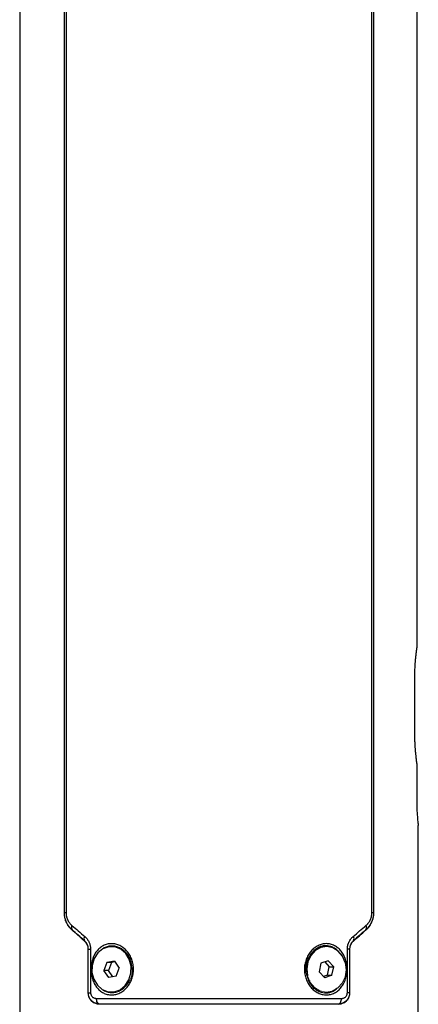
# Model space of a CAD drawing. Units: inches. Extents: x 3.38 to 9.8, y 2.28 to 7.46.
# Drawn here: x 5.44 to 5.79, y 4.12 to 4.97 of the extents above; entities that cross this region are included whole.
import ezdxf

# ---------------------------------------------------------------- set-up
doc = ezdxf.new("R2010")
doc.units = ezdxf.units.IN
doc.header["$MEASUREMENT"] = 0

msp = doc.modelspace()

# ---------------------------------------------------------------- linework, layer by layer
at = {"color": 7, "linetype": 'Continuous', "lineweight": 25}
for p, q in [((5.44314, 5.77493), (5.44314, 4.06233)), ((5.78635, 5.64771), (5.78635, 4.4277)), ((5.48182, 4.19794), (5.48182, 5.63932)), ((5.48324, 5.63932), (5.48324, 4.19794)), ((5.74752, 4.19794), (5.74752, 5.63932)), ((5.74894, 5.63932), (5.74894, 4.19794)), ((5.78439, 4.4019), (5.78439, 4.35268)), ((5.78635, 4.32688), (5.78635, 4.29437)), ((5.78762, 4.06233), (5.78762, 4.27345)), ((5.78762, 4.27345), (5.78766, 4.27345)), ((5.48152, 4.19781), (5.48182, 4.19794)), ((5.48324, 4.19794), (5.48182, 4.19794)), ((5.74894, 4.19794), (5.74752, 4.19794)), ((5.74894, 4.19794), (5.74924, 4.19781)), ((5.48841, 4.18335), (5.48816, 4.18324)), ((5.7426, 4.18324), (5.74235, 4.18335)), ((5.49888, 4.17384), (5.4991, 4.17394)), ((5.73165, 4.17394), (5.73188, 4.17384)), ((5.50243, 4.16665), (5.50219, 4.16655)), ((5.50243, 4.12886), (5.50243, 4.16665)), ((5.50243, 4.16665), (5.50441, 4.16665)), ((5.50441, 4.16665), (5.50441, 4.12886)), ((5.52323, 4.16887), (5.52249, 4.16887)), ((5.70827, 4.16887), (5.70753, 4.16887)), ((5.72635, 4.12886), (5.72635, 4.16665)), ((5.72833, 4.16665), (5.72635, 4.16665)), ((5.72833, 4.16665), (5.72833, 4.12886)), ((5.72857, 4.16655), (5.72833, 4.16665)), ((5.52494, 4.15622), (5.51845, 4.15516)), ((5.52494, 4.15622), (5.52899, 4.15025)), ((5.70975, 4.15657), (5.70347, 4.15436)), ((5.70975, 4.15657), (5.71454, 4.1514)), ((5.51845, 4.15516), (5.51599, 4.14813)), ((5.52004, 4.14216), (5.51599, 4.14813)), ((5.51993, 4.14813), (5.51599, 4.14813)), ((5.52238, 4.15516), (5.51845, 4.15516)), ((5.52238, 4.15516), (5.51993, 4.14813)), ((5.52358, 4.14274), (5.51993, 4.14813)), ((5.52534, 4.15564), (5.52238, 4.15516)), ((5.52654, 4.14322), (5.52899, 4.15025)), ((5.54011, 4.15195), (5.53937, 4.15195)), ((5.70347, 4.15436), (5.70199, 4.14698)), ((5.70678, 4.15553), (5.71061, 4.1514)), ((5.70913, 4.14402), (5.71061, 4.1514)), ((5.71061, 4.1514), (5.71454, 4.1514)), ((5.71306, 4.14402), (5.71454, 4.1514)), ((5.52654, 4.14322), (5.52004, 4.14216)), ((5.70679, 4.14181), (5.70199, 4.14698)), ((5.70913, 4.14402), (5.70582, 4.14285)), ((5.71306, 4.14402), (5.70679, 4.14181)), ((5.70913, 4.14402), (5.71306, 4.14402)), ((5.50219, 4.12863), (5.50243, 4.12886)), ((5.50243, 4.12886), (5.50441, 4.12886)), ((5.52249, 4.1295), (5.52323, 4.1295)), ((5.72833, 4.12886), (5.72635, 4.12886)), ((5.72833, 4.12886), (5.72857, 4.12863)), ((5.5122, 4.11908), (5.51204, 4.11892)), ((5.71872, 4.11892), (5.71855, 4.11908))]:
    msp.add_line(p, q, dxfattribs=at)
at = {"color": 144, "linetype": 'Continuous', "lineweight": 18}
for p, q in [((5.48152, 5.63945), (5.48152, 4.19781)), ((5.74924, 5.63945), (5.74924, 4.19781)), ((5.49954, 4.17312), (5.5005, 4.17194)), ((5.73026, 4.17194), (5.73121, 4.17312)), ((5.50219, 4.16655), (5.50219, 4.12863)), ((5.50219, 4.12877), (5.50219, 4.16655)), ((5.72857, 4.16655), (5.72857, 4.12863)), ((5.72857, 4.16655), (5.72857, 4.12877)), ((5.69122, 4.14345), (5.69196, 4.14345)), ((5.6934, 4.13938), (5.69413, 4.13883)), ((5.72008, 4.11917), (5.71873, 4.11892))]:
    msp.add_line(p, q, dxfattribs=at)
at = {"color": 7, "linetype": 'Continuous', "lineweight": 25, "flags": 128}
for points in [[(5.53937, 4.15195), (5.53781, 4.15784), (5.53474, 4.16288), (5.53048, 4.16658), (5.52543, 4.16858), (5.5201, 4.16868), (5.515, 4.16687), (5.51064, 4.16334), (5.50743, 4.15841), (5.5057, 4.15259), (5.50561, 4.14643)], [(5.72457, 4.15493), (5.72224, 4.16047), (5.71854, 4.1649), (5.71383, 4.1678), (5.70858, 4.16887), (5.7033, 4.16802), (5.6985, 4.16532), (5.69466, 4.16105), (5.69215, 4.15561), (5.69122, 4.14955), (5.69196, 4.14345)], [(5.50561, 4.14643), (5.50718, 4.14054), (5.51024, 4.1355), (5.5145, 4.1318), (5.51955, 4.1298), (5.52488, 4.1297), (5.52998, 4.13151), (5.53435, 4.13504), (5.53755, 4.13997), (5.53928, 4.14579), (5.53937, 4.15195)], [(5.5122, 4.11908), (5.51167, 4.1192), (5.51115, 4.11949), (5.51068, 4.11995), (5.51026, 4.12056), (5.50992, 4.1213), (5.50967, 4.12215), (5.50951, 4.12306), (5.50946, 4.124)], [(5.71855, 4.11908), (5.71909, 4.1192), (5.71961, 4.11949), (5.72008, 4.11995), (5.7205, 4.12056), (5.72084, 4.1213), (5.72109, 4.12215), (5.72124, 4.12306), (5.7213, 4.124)]]:
    msp.add_lwpolyline(points, dxfattribs=at)
at = {"color": 144, "linetype": 'Continuous', "lineweight": 18, "flags": 128}
msp.add_lwpolyline([(5.69196, 4.14345), (5.6943, 4.13791), (5.698, 4.13348), (5.7027, 4.13058), (5.70796, 4.12951), (5.71324, 4.13036), (5.71803, 4.13306), (5.72187, 4.13733), (5.72438, 4.14277), (5.72531, 4.14883), (5.72457, 4.15493)], dxfattribs=at)
at = {"color": 7, "linetype": 'Continuous', "lineweight": 25}
for centre, radius, start, end in [((5.49102, 4.18523), 0.00322, 146.54081, 215.69344), ((5.73974, 4.18523), 0.00322, 324.30656, 33.45919), ((5.50184, 4.17561), 0.0032, 141.74112, 211.46837), ((5.72892, 4.17561), 0.0032, 328.53163, 38.25888)]:
    msp.add_arc(centre, radius, start, end, dxfattribs=at)
at = {"color": 144, "linetype": 'Continuous', "lineweight": 18}
for centre, radius, start, end in [((5.52228, 4.15105), 0.01785, 2.89873, 86.94519), ((5.70945, 4.1497), 0.01927, 95.72546, 198.92512), ((5.52172, 4.14821), 0.01876, 274.60809, 11.50222)]:
    msp.add_arc(centre, radius, start, end, dxfattribs=at)
msp.add_ellipse((5.61538, 4.18954), major_axis=(0.1697, -0.08337), ratio=0.402361, start_param=4.069732, end_param=4.168982, dxfattribs=at)
at = {"color": 7, "linetype": 'Continuous', "lineweight": 25}
for start_param, end_param in [(5.335536, 5.340555), (5.270164, 5.316583)]:
    msp.add_ellipse((5.61538, 4.18954), major_axis=(0.17018, 0.0836), ratio=0.402361, start_param=start_param, end_param=end_param, dxfattribs=at)
for points, knots in [([(5.78635, 4.4277), (5.78631, 4.42743), (5.78623, 4.4269), (5.78611, 4.42607), (5.786, 4.42526), (5.7859, 4.42444), (5.7858, 4.42365), (5.7857, 4.42286), (5.78562, 4.4221), (5.78553, 4.42137), (5.78545, 4.42066), (5.78538, 4.41998), (5.78531, 4.41933), (5.78525, 4.41872), (5.78519, 4.41815), (5.78514, 4.41761), (5.7851, 4.41712), (5.78506, 4.41667), (5.78496, 4.41556), (5.78482, 4.41378), (5.78467, 4.4113), (5.78454, 4.40885), (5.78446, 4.40646), (5.7844, 4.40415), (5.78439, 4.40264), (5.78439, 4.4019)], [0, 0, 0, 0, 0.043236, 0.084737, 0.124503, 0.162533, 0.198828, 0.233387, 0.266212, 0.297301, 0.326654, 0.354273, 0.380156, 0.404303, 0.426716, 0.447393, 0.466335, 0.483542, 0.499013, 0.591031, 0.679625, 0.764807, 0.846587, 0.924979, 1, 1, 1, 1]), ([(5.78439, 4.35268), (5.78439, 4.35228), (5.78439, 4.35147), (5.78441, 4.35024), (5.78444, 4.34899), (5.78447, 4.34771), (5.78452, 4.34641), (5.78458, 4.34509), (5.78464, 4.34375), (5.78472, 4.34241), (5.78481, 4.34105), (5.78491, 4.33969), (5.78501, 4.33847), (5.78511, 4.33734), (5.78521, 4.33624), (5.78534, 4.33496), (5.7855, 4.33352), (5.78568, 4.33195), (5.78588, 4.33028), (5.7861, 4.32854), (5.78626, 4.32745), (5.78635, 4.32688)], [0, 0, 0, 0, 0.040552, 0.0821, 0.124646, 0.168194, 0.212746, 0.258304, 0.304869, 0.352445, 0.401033, 0.450634, 0.50125, 0.53604, 0.578703, 0.629239, 0.687648, 0.753929, 0.828082, 0.910106, 1, 1, 1, 1]), ([(5.78635, 4.29437), (5.78639, 4.29163), (5.78647, 4.28617), (5.787, 4.27913), (5.78745, 4.27479), (5.78768, 4.27292), (5.78762, 4.27345), (5.78762, 4.27345)], [0, 0, 0, 0, 0.249821, 0.499791, 0.749793, 0.999761, 1, 1, 1, 1]), ([(5.48841, 4.18335), (5.48817, 4.18357), (5.4877, 4.184), (5.48704, 4.18468), (5.48642, 4.18537), (5.48585, 4.18608), (5.48532, 4.18681), (5.48483, 4.18753), (5.48439, 4.18826), (5.484, 4.18899), (5.4835, 4.19), (5.48295, 4.19132), (5.48243, 4.19297), (5.48207, 4.19464), (5.48186, 4.19629), (5.48183, 4.19739), (5.48182, 4.19794)], [0, 0, 0, 0, 0.0625032, 0.1234671, 0.1828314, 0.2405413, 0.2965482, 0.3508102, 0.4032928, 0.4539693, 0.5028212, 0.6081086, 0.7104389, 0.8098129, 0.9062899, 1, 1, 1, 1]), ([(5.48324, 4.19794), (5.48324, 4.19771), (5.48324, 4.19726), (5.48329, 4.19659), (5.48338, 4.19592), (5.48349, 4.19525), (5.4837, 4.19428), (5.48409, 4.19302), (5.48472, 4.19157), (5.48548, 4.19023), (5.48634, 4.18904), (5.48729, 4.18795), (5.48798, 4.18733), (5.48833, 4.18701)], [0, 0, 0, 0, 0.049492, 0.099057, 0.148922, 0.199311, 0.250439, 0.372925, 0.501045, 0.623029, 0.750381, 0.873207, 1, 1, 1, 1]), ([(5.74894, 4.19794), (5.74894, 4.19767), (5.74893, 4.19713), (5.74888, 4.19631), (5.74879, 4.19548), (5.74867, 4.19466), (5.74851, 4.19382), (5.74831, 4.19299), (5.74807, 4.19216), (5.74779, 4.19134), (5.74748, 4.19052), (5.74704, 4.18954), (5.74645, 4.18838), (5.74564, 4.18707), (5.74469, 4.18577), (5.74359, 4.18451), (5.74277, 4.18374), (5.74235, 4.18335)], [0, 0, 0, 0, 0.0465314, 0.0937333, 0.1416291, 0.1902376, 0.2395726, 0.2896433, 0.3404551, 0.3920096, 0.4443049, 0.4973368, 0.5865306, 0.6815968, 0.7823708, 0.8886092, 1, 1, 1, 1]), ([(5.74242, 4.18701), (5.7426, 4.18717), (5.74296, 4.18748), (5.74346, 4.18798), (5.74394, 4.1885), (5.74456, 4.18924), (5.74527, 4.19023), (5.74604, 4.19157), (5.74667, 4.19301), (5.7471, 4.19441), (5.74736, 4.19568), (5.7475, 4.19681), (5.74751, 4.19756), (5.74752, 4.19794)], [0, 0, 0, 0, 0.063915, 0.126731, 0.188566, 0.249546, 0.376807, 0.498647, 0.626484, 0.749176, 0.833839, 0.917099, 1, 1, 1, 1]), ([(5.50243, 4.16665), (5.50243, 4.16683), (5.50242, 4.1672), (5.50237, 4.16775), (5.50229, 4.16831), (5.50218, 4.16886), (5.50203, 4.1694), (5.50186, 4.16994), (5.50165, 4.17046), (5.50131, 4.17118), (5.50079, 4.17207), (5.50001, 4.17308), (5.49942, 4.17364), (5.4991, 4.17394)], [0, 0, 0, 0, 0.058924, 0.118582, 0.179139, 0.240744, 0.303538, 0.367648, 0.433192, 0.500281, 0.651128, 0.81762, 1, 1, 1, 1]), ([(5.49932, 4.17759), (5.49953, 4.17741), (5.49996, 4.17703), (5.50056, 4.17642), (5.50112, 4.17578), (5.50164, 4.17511), (5.50212, 4.17441), (5.50256, 4.17368), (5.50303, 4.17279), (5.50349, 4.17174), (5.5039, 4.17051), (5.50419, 4.16925), (5.50438, 4.16796), (5.5044, 4.16709), (5.50441, 4.16665)], [0, 0, 0, 0, 0.075466, 0.149173, 0.221365, 0.292301, 0.362256, 0.431514, 0.500368, 0.603763, 0.704203, 0.802881, 0.901054, 1, 1, 1, 1]), ([(5.72635, 4.16665), (5.72635, 4.16689), (5.72636, 4.16738), (5.72642, 4.1681), (5.72651, 4.16882), (5.72663, 4.16952), (5.7268, 4.17022), (5.727, 4.17091), (5.72723, 4.1716), (5.7275, 4.17227), (5.72792, 4.17317), (5.72852, 4.17426), (5.72938, 4.17548), (5.73035, 4.17661), (5.73107, 4.17726), (5.73144, 4.17759)], [0, 0, 0, 0, 0.055216, 0.110032, 0.164666, 0.219339, 0.27427, 0.329676, 0.385769, 0.442752, 0.50082, 0.621169, 0.743494, 0.869307, 1, 1, 1, 1]), ([(5.73165, 4.17394), (5.73149, 4.17379), (5.73118, 4.17351), (5.73074, 4.17303), (5.73033, 4.17254), (5.72996, 4.17203), (5.72964, 4.17151), (5.72927, 4.17083), (5.72889, 4.16996), (5.72857, 4.16888), (5.72837, 4.16777), (5.72834, 4.16702), (5.72833, 4.16665)], [0, 0, 0, 0, 0.093194, 0.182394, 0.267601, 0.348833, 0.426131, 0.49956, 0.632319, 0.75929, 0.881461, 1, 1, 1, 1]), ([(5.51711, 4.128), (5.51597, 4.12843), (5.51376, 4.12959), (5.51086, 4.1321), (5.50842, 4.13522), (5.50657, 4.13883), (5.50531, 4.14281), (5.50469, 4.14703), (5.50467, 4.15132), (5.5053, 4.15552), (5.50655, 4.1595), (5.50842, 4.16312), (5.51082, 4.16626), (5.51371, 4.16875), (5.517, 4.17049), (5.52059, 4.17136), (5.52432, 4.17141), (5.528, 4.17053), (5.53148, 4.1688), (5.53461, 4.1663), (5.53729, 4.16318), (5.53938, 4.15955), (5.54081, 4.15555), (5.54152, 4.15133), (5.54154, 4.14704), (5.54081, 4.14284), (5.53939, 4.13886), (5.53728, 4.13524), (5.53465, 4.1321), (5.53153, 4.12962), (5.52807, 4.12789), (5.52438, 4.12702), (5.52065, 4.12697), (5.51825, 4.12757), (5.51711, 4.128)], [0, 0, 0, 0, 0.0310639, 0.0626931, 0.0939699, 0.1251224, 0.1560977, 0.1875702, 0.2190004, 0.2499983, 0.2810739, 0.3123825, 0.3439013, 0.3748266, 0.4059011, 0.4373204, 0.4688231, 0.4998765, 0.5308718, 0.5624255, 0.5938307, 0.6251372, 0.656271, 0.6877673, 0.7191091, 0.7501466, 0.7812377, 0.8126451, 0.8441525, 0.8749764, 0.9059495, 0.9372831, 0.968868, 1, 1, 1, 1]), ([(5.6962, 4.13219), (5.69524, 4.13312), (5.69346, 4.1352), (5.69139, 4.13885), (5.68994, 4.14284), (5.68922, 4.14704), (5.68922, 4.15132), (5.68997, 4.15553), (5.69137, 4.15953), (5.69344, 4.16314), (5.69609, 4.16625), (5.69924, 4.16872), (5.7027, 4.1705), (5.70636, 4.1714), (5.71006, 4.17141), (5.71365, 4.17049), (5.71699, 4.16879), (5.7199, 4.16632), (5.72231, 4.1632), (5.72417, 4.15956), (5.72545, 4.15557), (5.72609, 4.15135), (5.7261, 4.14706), (5.72545, 4.14284), (5.7242, 4.13885), (5.72234, 4.13523), (5.71993, 4.13211), (5.71701, 4.12963), (5.71372, 4.12787), (5.71016, 4.12698), (5.70646, 4.12697), (5.70278, 4.12788), (5.69927, 4.12959), (5.69717, 4.13125), (5.6962, 4.13219)], [0, 0, 0, 0, 0.031129, 0.062684, 0.093972, 0.125104, 0.156158, 0.187596, 0.21903, 0.249932, 0.280977, 0.312317, 0.343861, 0.374695, 0.405596, 0.43713, 0.468623, 0.499813, 0.53086, 0.562342, 0.593753, 0.625017, 0.65622, 0.687586, 0.718963, 0.75003, 0.781225, 0.812624, 0.844074, 0.874892, 0.905764, 0.937206, 0.968719, 1, 1, 1, 1]), ([(5.5122, 4.11908), (5.51199, 4.11909), (5.51137, 4.11911), (5.51014, 4.11928), (5.50847, 4.11977), (5.5068, 4.12066), (5.50545, 4.12175), (5.50446, 4.12286), (5.5037, 4.12399), (5.50311, 4.12519), (5.50271, 4.12642), (5.50247, 4.12765), (5.50244, 4.12847), (5.50243, 4.12886)], [0, 0, 0, 0, 0.042481, 0.12454, 0.249819, 0.387546, 0.499461, 0.589352, 0.677386, 0.762934, 0.845461, 0.924567, 1, 1, 1, 1]), ([(5.50441, 4.12886), (5.50441, 4.12872), (5.50442, 4.12843), (5.50448, 4.12801), (5.50458, 4.12759), (5.50471, 4.12718), (5.50496, 4.12661), (5.5054, 4.12591), (5.50608, 4.12521), (5.50685, 4.12466), (5.50769, 4.12429), (5.50857, 4.12405), (5.50916, 4.12402), (5.50946, 4.124)], [0, 0, 0, 0, 0.0494889, 0.0986273, 0.1480379, 0.1983332, 0.2500945, 0.3718405, 0.5001241, 0.622877, 0.749972, 0.8744001, 1, 1, 1, 1]), ([(5.50946, 4.124), (5.51029, 4.124), (5.51194, 4.124), (5.51445, 4.124), (5.51699, 4.124), (5.51955, 4.124), (5.52214, 4.124), (5.52475, 4.12399), (5.52738, 4.12399), (5.53004, 4.12399), (5.53272, 4.12399), (5.53543, 4.12399), (5.53815, 4.12399), (5.54089, 4.12399), (5.54366, 4.12398), (5.54644, 4.12398), (5.54924, 4.12398), (5.55205, 4.12398), (5.55489, 4.12398), (5.55774, 4.12398), (5.5606, 4.12398), (5.56348, 4.12398), (5.56637, 4.12398), (5.56928, 4.12398), (5.5722, 4.12397), (5.57513, 4.12397), (5.57807, 4.12397), (5.58101, 4.12397), (5.58397, 4.12397), (5.58694, 4.12397), (5.58991, 4.12397), (5.59289, 4.12397), (5.59588, 4.12397), (5.59887, 4.12397), (5.60187, 4.12397), (5.60487, 4.12397), (5.60787, 4.12397), (5.61087, 4.12397), (5.61388, 4.12397), (5.61688, 4.12397), (5.61989, 4.12397), (5.62289, 4.12397), (5.62589, 4.12397), (5.62889, 4.12397), (5.63189, 4.12397), (5.63488, 4.12397), (5.63787, 4.12397), (5.64085, 4.12397), (5.64382, 4.12397), (5.64679, 4.12397), (5.64974, 4.12397), (5.65269, 4.12397), (5.65563, 4.12397), (5.65856, 4.12397), (5.66148, 4.12398), (5.66438, 4.12398), (5.66728, 4.12398), (5.67016, 4.12398), (5.67302, 4.12398), (5.67587, 4.12398), (5.6787, 4.12398), (5.68152, 4.12398), (5.68432, 4.12398), (5.6871, 4.12398), (5.68987, 4.12399), (5.69261, 4.12399), (5.69533, 4.12399), (5.69804, 4.12399), (5.70072, 4.12399), (5.70337, 4.12399), (5.70601, 4.12399), (5.70862, 4.124), (5.71121, 4.124), (5.71377, 4.124), (5.71631, 4.124), (5.71882, 4.124), (5.72047, 4.124), (5.7213, 4.124)], [0, 0, 0, 0, 0.013333, 0.026667, 0.04, 0.053333, 0.066667, 0.08, 0.093333, 0.106667, 0.12, 0.133333, 0.146667, 0.16, 0.173333, 0.186667, 0.2, 0.213333, 0.226667, 0.24, 0.253333, 0.266667, 0.28, 0.293333, 0.306667, 0.32, 0.333333, 0.346667, 0.36, 0.373333, 0.386667, 0.4, 0.413333, 0.426667, 0.44, 0.453333, 0.466667, 0.48, 0.493333, 0.506667, 0.52, 0.533333, 0.546667, 0.56, 0.573333, 0.586667, 0.6, 0.613333, 0.626667, 0.64, 0.653333, 0.666667, 0.68, 0.693333, 0.706667, 0.72, 0.733333, 0.746667, 0.76, 0.773333, 0.786667, 0.8, 0.813333, 0.826667, 0.84, 0.853333, 0.866667, 0.88, 0.893333, 0.906667, 0.92, 0.933333, 0.946667, 0.96, 0.973333, 0.986667, 1, 1, 1, 1]), ([(5.72833, 4.12886), (5.72833, 4.12865), (5.72832, 4.12821), (5.72825, 4.12755), (5.72814, 4.12689), (5.72797, 4.12621), (5.72775, 4.12554), (5.72748, 4.12487), (5.72716, 4.12422), (5.72678, 4.12358), (5.72636, 4.12297), (5.72588, 4.12238), (5.72513, 4.12161), (5.72395, 4.12065), (5.72228, 4.11977), (5.72062, 4.11928), (5.71939, 4.11911), (5.71877, 4.11909), (5.71855, 4.11908)], [0, 0, 0, 0, 0.040777, 0.08267, 0.125656, 0.169698, 0.214744, 0.260728, 0.307573, 0.35519, 0.403481, 0.452341, 0.501661, 0.613543, 0.750995, 0.875372, 0.957183, 1, 1, 1, 1]), ([(5.7213, 4.124), (5.72145, 4.12401), (5.72175, 4.12402), (5.72219, 4.12407), (5.72263, 4.12417), (5.72321, 4.12435), (5.7239, 4.12466), (5.72468, 4.12521), (5.72535, 4.1259), (5.72584, 4.12668), (5.72615, 4.12744), (5.72632, 4.12814), (5.72634, 4.12862), (5.72635, 4.12886)], [0, 0, 0, 0, 0.062941, 0.125307, 0.187405, 0.249548, 0.376379, 0.499131, 0.627339, 0.748911, 0.834723, 0.917468, 1, 1, 1, 1]), ([(5.71855, 4.11908), (5.71773, 4.11908), (5.71607, 4.11908), (5.71352, 4.11908), (5.71092, 4.11908), (5.70826, 4.11908), (5.70554, 4.11908), (5.70276, 4.11907), (5.69992, 4.11907), (5.69702, 4.11907), (5.69406, 4.11907), (5.69105, 4.11907), (5.68797, 4.11907), (5.68484, 4.11907), (5.68164, 4.11906), (5.67839, 4.11906), (5.67509, 4.11906), (5.67172, 4.11906), (5.6683, 4.11906), (5.66483, 4.11906), (5.6613, 4.11906), (5.65772, 4.11906), (5.65409, 4.11906), (5.6504, 4.11906), (5.64667, 4.11906), (5.64289, 4.11906), (5.63906, 4.11906), (5.63519, 4.11906), (5.63128, 4.11905), (5.62732, 4.11905), (5.62333, 4.11905), (5.61929, 4.11905), (5.61398, 4.11905), (5.60744, 4.11905), (5.59975, 4.11905), (5.59221, 4.11906), (5.58484, 4.11906), (5.57765, 4.11906), (5.57064, 4.11906), (5.56383, 4.11906), (5.55723, 4.11906), (5.55084, 4.11906), (5.54466, 4.11907), (5.5387, 4.11907), (5.53296, 4.11907), (5.52744, 4.11907), (5.52215, 4.11908), (5.51707, 4.11908), (5.51381, 4.11908), (5.5122, 4.11908)], [0, 0, 0, 0, 0.013689, 0.027545, 0.04157, 0.055762, 0.070122, 0.084648, 0.099341, 0.1142, 0.129225, 0.144415, 0.15977, 0.175289, 0.190972, 0.206819, 0.22283, 0.239003, 0.255338, 0.271833, 0.28849, 0.305307, 0.322283, 0.339419, 0.356712, 0.374163, 0.391771, 0.409535, 0.427455, 0.445529, 0.463757, 0.482138, 0.500673, 0.53636, 0.571472, 0.606003, 0.639949, 0.673304, 0.706063, 0.738221, 0.769775, 0.800721, 0.831052, 0.860768, 0.889864, 0.918338, 0.946187, 0.973409, 1, 1, 1, 1])]:
    msp.add_open_spline(points, degree=3, knots=knots, dxfattribs=at)
at = {"color": 144, "linetype": 'Continuous', "lineweight": 18}
for points, knots in [([(5.48152, 4.19781), (5.48152, 4.19755), (5.48153, 4.19703), (5.48158, 4.19625), (5.48166, 4.19547), (5.48177, 4.19468), (5.48192, 4.19389), (5.4821, 4.1931), (5.48232, 4.19231), (5.48257, 4.19153), (5.48285, 4.19076), (5.48317, 4.18999), (5.4836, 4.18908), (5.48418, 4.18801), (5.48495, 4.1868), (5.48588, 4.18558), (5.48695, 4.18436), (5.48774, 4.18363), (5.48816, 4.18324)], [0, 0, 0, 0, 0.041621, 0.083822, 0.126684, 0.170281, 0.214682, 0.259949, 0.306138, 0.353301, 0.401481, 0.450721, 0.501057, 0.58382, 0.675196, 0.775132, 0.883478, 1, 1, 1, 1]), ([(5.7426, 4.18324), (5.74285, 4.18347), (5.74333, 4.1839), (5.744, 4.18458), (5.74459, 4.18525), (5.74537, 4.1862), (5.74628, 4.18749), (5.74718, 4.18909), (5.74786, 4.19061), (5.74837, 4.19204), (5.74876, 4.19348), (5.74904, 4.19493), (5.74921, 4.19637), (5.74923, 4.19733), (5.74924, 4.19781)], [0, 0, 0, 0, 0.069642, 0.134578, 0.194718, 0.249995, 0.379733, 0.499677, 0.590968, 0.678692, 0.76311, 0.844536, 0.923349, 1, 1, 1, 1]), ([(5.49888, 4.17384), (5.49905, 4.17369), (5.49938, 4.17339), (5.49983, 4.17289), (5.50025, 4.17238), (5.50062, 4.17185), (5.50095, 4.17131), (5.50125, 4.17073), (5.50152, 4.17011), (5.50179, 4.16935), (5.50201, 4.16849), (5.50216, 4.16752), (5.50218, 4.16687), (5.50219, 4.16655)], [0, 0, 0, 0, 0.0915769, 0.1799091, 0.2649301, 0.346589, 0.4248562, 0.4997288, 0.5845371, 0.6668036, 0.7795258, 0.8904992, 1, 1, 1, 1]), ([(5.72857, 4.16655), (5.72857, 4.16673), (5.72858, 4.1671), (5.72863, 4.16765), (5.7287, 4.1682), (5.72885, 4.16891), (5.7291, 4.16978), (5.72954, 4.17083), (5.73014, 4.17189), (5.73093, 4.17294), (5.73155, 4.17353), (5.73188, 4.17384)], [0, 0, 0, 0, 0.061774, 0.124063, 0.186923, 0.250406, 0.372546, 0.500419, 0.653491, 0.820121, 1, 1, 1, 1]), ([(5.53836, 4.15763), (5.53828, 4.15796), (5.5376, 4.16081), (5.53476, 4.16411), (5.53106, 4.16722), (5.52786, 4.16885), (5.52449, 4.16965), (5.52108, 4.16964), (5.51785, 4.16873), (5.51533, 4.16766), (5.51428, 4.1664), (5.51399, 4.16607)], [0, 0, 0, 0, 0.030596, 0.261609, 0.377474, 0.493497, 0.609463, 0.725304, 0.84118, 0.957179, 1, 1, 1, 1]), ([(5.5131, 4.13293), (5.51371, 4.13235), (5.51515, 4.13095), (5.51693, 4.13014), (5.51796, 4.12967)], [0, 0, 0, 0, 0.414866, 1, 1, 1, 1]), ([(5.51796, 4.12967), (5.51904, 4.12934), (5.5212, 4.12869), (5.52463, 4.12877), (5.52797, 4.1296), (5.53223, 4.13171), (5.53465, 4.13459), (5.53625, 4.13651)], [0, 0, 0, 0, 0.168135, 0.335572, 0.50253, 0.668974, 1, 1, 1, 1]), ([(5.50219, 4.12863), (5.50219, 4.12845), (5.5022, 4.12808), (5.50225, 4.12753), (5.50233, 4.12698), (5.50247, 4.12628), (5.50272, 4.12541), (5.50326, 4.12412), (5.50416, 4.12269), (5.50548, 4.1213), (5.50697, 4.12024), (5.50838, 4.11957), (5.50951, 4.11923), (5.51039, 4.11905), (5.51118, 4.11894), (5.51177, 4.11893), (5.51204, 4.11892)], [0, 0, 0, 0, 0.0311964, 0.0626005, 0.0942283, 0.1260936, 0.1876737, 0.2516377, 0.3769849, 0.5012994, 0.6260049, 0.7502837, 0.8286669, 0.8752186, 0.9418638, 1, 1, 1, 1]), ([(5.71872, 4.11892), (5.7189, 4.11893), (5.71927, 4.11893), (5.71985, 4.11898), (5.72048, 4.11907), (5.72126, 4.11924), (5.72238, 4.11958), (5.7238, 4.12024), (5.72533, 4.12134), (5.72664, 4.12274), (5.72753, 4.12419), (5.72804, 4.12543), (5.72834, 4.12646), (5.72853, 4.12753), (5.72856, 4.12827), (5.72857, 4.12863)], [0, 0, 0, 0, 0.037991, 0.079705, 0.125228, 0.171851, 0.250185, 0.375052, 0.499593, 0.633419, 0.749502, 0.813759, 0.874771, 0.938083, 1, 1, 1, 1]), ([(5.51204, 4.11892), (5.51278, 4.11892), (5.51435, 4.11892), (5.51692, 4.11892), (5.51986, 4.11892), (5.52318, 4.11892), (5.5269, 4.11892), (5.53103, 4.11892), (5.53853, 4.11892), (5.54847, 4.11892), (5.56145, 4.11892), (5.5742, 4.11892), (5.58778, 4.11892), (5.60154, 4.11892), (5.61136, 4.11892), (5.6172, 4.11892), (5.6191, 4.11892), (5.62115, 4.11892), (5.62335, 4.11892), (5.62569, 4.11892), (5.62818, 4.11892), (5.63081, 4.11892), (5.63359, 4.11892), (5.6365, 4.11892), (5.63956, 4.11892), (5.64275, 4.11892), (5.64608, 4.11892), (5.64954, 4.11892), (5.65313, 4.11892), (5.65685, 4.11892), (5.66069, 4.11892), (5.66464, 4.11892), (5.66871, 4.11892), (5.67289, 4.11892), (5.67716, 4.11892), (5.68153, 4.11892), (5.68598, 4.11892), (5.69052, 4.11892), (5.69512, 4.11892), (5.69978, 4.11892), (5.70448, 4.11892), (5.70923, 4.11892), (5.714, 4.11892), (5.71713, 4.11892), (5.71872, 4.11892)], [0, 0, 0, 0, 0.012342, 0.026518, 0.042527, 0.06037, 0.080046, 0.101557, 0.124903, 0.195292, 0.24972, 0.312278, 0.374838, 0.437395, 0.499947, 0.507887, 0.516492, 0.525761, 0.535694, 0.546292, 0.557554, 0.56948, 0.582071, 0.595326, 0.609246, 0.62383, 0.639079, 0.654993, 0.671571, 0.688813, 0.70672, 0.725291, 0.744527, 0.764428, 0.784994, 0.806224, 0.828118, 0.850677, 0.873901, 0.89779, 0.922345, 0.947564, 0.973449, 1, 1, 1, 1])]:
    msp.add_open_spline(points, degree=3, knots=knots, dxfattribs=at)
for points in [[(5.49888, 4.17384), (5.4952, 4.17707), (5.49162, 4.18021), (5.48816, 4.18324)], [(5.7426, 4.18324), (5.73914, 4.18021), (5.73556, 4.17707), (5.73188, 4.17384)]]:
    msp.add_open_spline(points, degree=3, dxfattribs=at)
at = {"color": 7, "linetype": 'Continuous', "lineweight": 25}
for points in [[(5.48833, 4.18701), (5.49191, 4.18395), (5.49557, 4.18081), (5.49932, 4.17759)], [(5.4991, 4.17394), (5.49546, 4.17715), (5.49189, 4.18029), (5.48841, 4.18335)], [(5.73144, 4.17759), (5.73518, 4.18081), (5.73885, 4.18395), (5.74242, 4.18701)], [(5.74235, 4.18335), (5.73887, 4.18029), (5.7353, 4.17715), (5.73165, 4.17394)]]:
    msp.add_open_spline(points, degree=3, dxfattribs=at)
at = {"color": 8, "linetype": 'Continuous', "lineweight": 25}
for points, knots in [([(5.71896, 4.16402), (5.71877, 4.1643), (5.71778, 4.16573), (5.71543, 4.16746), (5.7114, 4.16946), (5.70712, 4.16988), (5.70288, 4.16883), (5.69866, 4.1667), (5.69406, 4.16215), (5.69111, 4.15507), (5.6901, 4.1495), (5.69082, 4.14684), (5.69087, 4.14667)], [0, 0, 0, 0, 0.022891, 0.116098, 0.201353, 0.345689, 0.417411, 0.506847, 0.667449, 0.827977, 0.989003, 1, 1, 1, 1]), ([(5.6917, 4.14345), (5.69196, 4.14218), (5.69274, 4.13834), (5.69525, 4.13547), (5.69694, 4.13355)], [0, 0, 0, 0, 0.331852, 1, 1, 1, 1]), ([(5.69694, 4.13355), (5.69801, 4.13263), (5.70005, 4.13086), (5.70437, 4.12896), (5.70872, 4.12848), (5.71278, 4.12958), (5.71554, 4.13079), (5.71686, 4.13238), (5.71734, 4.13296)], [0, 0, 0, 0, 0.174496, 0.334013, 0.603755, 0.738866, 0.904716, 1, 1, 1, 1])]:
    msp.add_open_spline(points, degree=3, knots=knots, dxfattribs=at)

doc.saveas('drawing.dxf')
